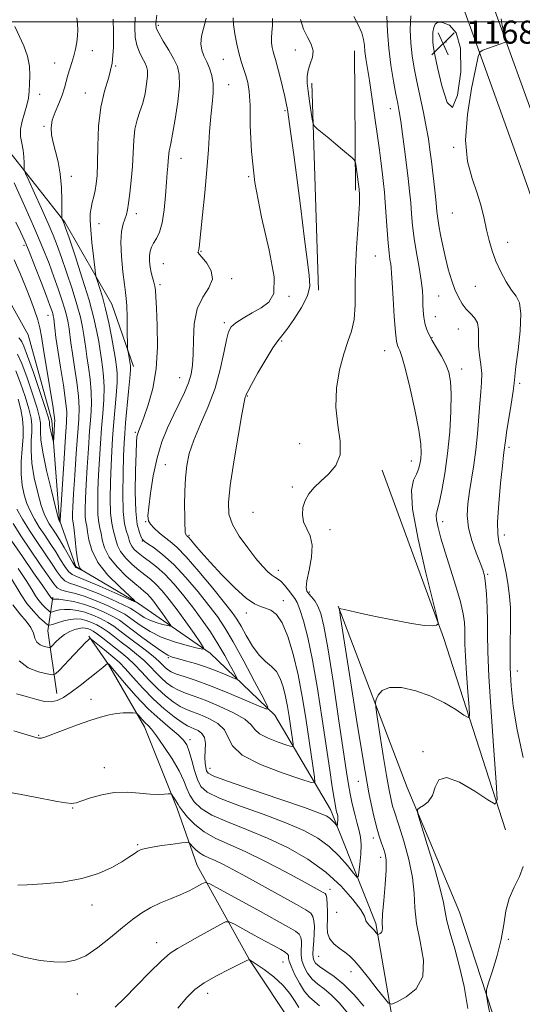
# Model space of a CAD drawing. Extents: x 2112300 to 2115200, y 314800 to 317700.
# Drawn here: x 2113588 to 2113763, y 316659 to 317001 of the extents above; entities that cross this region are included whole.
import ezdxf

# ---------------------------------------------------------------- set-up
doc = ezdxf.new("R2010")
doc.units = 0
doc.header["$MEASUREMENT"] = 0
for name, color, linetype, lineweight in [('DTM HARD BREAKLINE', 7, 'Continuous', 0), ('DTM SPOT ELEVATION', 2, 'Continuous', 13), ('GRID LINE', 7, 'Continuous', 0), ('INDEX CONTOUR', 41, 'Continuous', 13), ('INTERMEDIATE CONTOUR', 44, 'Continuous', 0), ('SPOT ELEVATION', 7, 'Continuous', 0)]:
    doc.layers.add(name, color=color, linetype=linetype, lineweight=lineweight)
doc.styles.add('Style-ITALICS', font='ITALICS.shx')

# ---------------------------------------------------------------- blocks, each defined once
blk = doc.blocks.new('SPOT')
at = {"layer": 'SPOT ELEVATION'}
for p, q in [((-3.910000000149012, -3.909999999974389), (3.819999999832362, 3.809999999997672)), ((-1.649999999906868, 3.770000000018626), (1.71999999973923, -3.929999999993015))]:
    blk.add_line(p, q, dxfattribs=at)

msp = doc.modelspace()

# ---------------------------------------------------------------- linework, layer by layer
at = {"layer": 'DTM HARD BREAKLINE', "extrusion": (0.0001811022917720724, -0.03018787856642062, 0.9995442257297168), "elevation": -8025.834848215644, "flags": 128}
msp.add_lwpolyline([(2115567.837663883, 304151.9342086784), (2115567.837663883, 304200.2971211218)], dxfattribs=at)
at = {"layer": 'DTM HARD BREAKLINE', "extrusion": (0.0009157067108732185, -0.02861782538155085, 0.9995900067285841), "elevation": -5975.775833176019, "flags": 128}
msp.add_lwpolyline([(2122745.614682673, 249148.7924895592), (2122745.614682673, 249076.84620404)], dxfattribs=at)
at = {"layer": 'DTM HARD BREAKLINE', "extrusion": (0.6018933026022264, 0.2433772990775396, 0.7605865779622374), "elevation": 1350225.536898942, "flags": 128}
msp.add_lwpolyline([(-498753.725527539, -1580004.930076435), (-498683.7352626496, -1580011.676462186), (-498621.8145322861, -1580014.217908873)], dxfattribs=at)
at = {"layer": 'DTM HARD BREAKLINE', "extrusion": (0.5806677952163547, 0.2479425095618304, 0.7754672291920267), "elevation": 1306738.873227282, "flags": 128}
msp.add_lwpolyline([(-538678.8000769627, -1603093.779742958), (-538657.6024468355, -1603100.922737917), (-538647.4624725864, -1603109.016020455)], dxfattribs=at)
at = {"layer": 'DTM HARD BREAKLINE'}
for points in [[(2113704.92, 317261.49, 1164.86), (2113709.75, 317192.13, 1165.13), (2113712, 317130.88, 1165.13), (2113726.39, 317048.25, 1166.39), (2113744.97, 316996.71, 1167.78), (2113761.97, 316949.76, 1169.24), (2113777.38, 316905.63, 1169.51), (2113785.01, 316848, 1170.3), (2113790.33, 316792.57, 1172.16), (2113802.58, 316728.96, 1174.15), (2113813.55, 316672.73, 1176.8), (2113832.08, 316611.48, 1178.26), (2113849.92, 316557.79, 1179.85), (2113867.36, 316516.52, 1182.77), (2113887.64, 316484, 1188.08), (2113913.15, 316436.79, 1193.91), (2113929.41, 316405.36, 1197.1)], [(2113714.99, 317260.8, 1164.86), (2113719.74, 317192.66, 1165.13), (2113721.97, 317131.93, 1165.13), (2113736.09, 317050.82, 1166.39), (2113754.37, 317000.11, 1167.78), (2113771.39, 316953.11, 1169.24), (2113787.16, 316907.96, 1169.51), (2113794.95, 316849.13, 1170.3), (2113800.24, 316794, 1172.16), (2113812.4, 316730.86, 1174.15), (2113823.27, 316675.14, 1176.8), (2113841.61, 316614.51, 1178.26), (2113859.29, 316561.32, 1179.85), (2113876.26, 316521.14, 1182.77), (2113896.29, 316489.03, 1188.08), (2113921.99, 316441.46, 1193.91), (2113938.29, 316409.95, 1197.1)], [(2113627.42, 316880.35, 1150.4), (2113619.85, 316901.99, 1148.94), (2113603.57, 316930.41, 1146.16), (2113579.21, 316961.25, 1142.44), (2113549.28, 316990.2, 1139.92), (2113528.04, 317017.96, 1137.47), (2113509.86, 317052.56, 1134.29)], [(2113751.23, 316595.99, 1167.52), (2113733.16, 316612, 1166.12), (2113717.42, 316653.43, 1164.4), (2113711.64, 316686.86, 1161.68), (2113695.9, 316726.43, 1157.37), (2113676.49, 316759.17, 1152.26), (2113654.05, 316780.72, 1148.28), (2113629.16, 316797.93, 1144.04), (2113607.39, 316810.81, 1141.78), (2113601.71, 316826.89, 1139.92), (2113599.02, 316861.58, 1137.47), (2113590.79, 316891.28, 1136.21), (2113573.87, 316921.55, 1134.88)], [(2113759.69, 316632.61, 1169.11), (2113740.74, 316690.76, 1166.99), (2113722.51, 316734.03, 1165.79), (2113698.58, 316797.11, 1161.94)], [(2113710.92, 316600.09, 1173.35), (2113703.38, 316618.02, 1174.55), (2113683.35, 316650.75, 1174.08), (2113667.71, 316674.2, 1172.03), (2113649.54, 316706.94, 1167.18), (2113642.6, 316726.73, 1164.33), (2113631.27, 316755.17, 1162.54), (2113618.75, 316776.79, 1160.09), (2113611.87, 316786.67, 1157.83)]]:
    msp.add_polyline3d(points, dxfattribs=at)
at = {"layer": 'DTM SPOT ELEVATION'}
for p in [(2113636.02, 316998.76, 1152.3), (2113613.12, 316989.94, 1146.8), (2113683.67, 316990.22, 1159.3), (2113736.08, 316993.03, 1169.2), (2113658.7, 316986.93, 1155.1), (2113600.01, 316985.73, 1145.1), (2113621.23, 316984.64, 1148), (2113660.5, 316978.21, 1154.8), (2113594.8, 316974.78, 1144.5), (2113610.68, 316975.34, 1147.3), (2113716.71, 316969.89, 1163.3), (2113680.12, 316969.13, 1157.8), (2113596.32, 316963.69, 1145.8), (2113738.74, 316956.41, 1167.9), (2113643.94, 316952.58, 1152.7), (2113605.82, 316946.36, 1146.5), (2113667.46, 316946.25, 1156), (2113628.4, 316933.34, 1150.5), (2113738.28, 316933.6, 1167.2), (2113615.44, 316929.88, 1148.7), (2113589.35, 316922.41, 1139.6), (2113757.51, 316923.46, 1168.5), (2113650.84, 316920.35, 1154.1), (2113711.51, 316918.66, 1161), (2113637.82, 316915.97, 1153), (2113636.61, 316908.75, 1152.3), (2113661.53, 316910.76, 1154.3), (2113746.19, 316908.15, 1167.3), (2113681.51, 316904.68, 1156.2), (2113733.5, 316904.77, 1165), (2113597.67, 316898.06, 1139.2), (2113732.3, 316897.56, 1164.8), (2113659, 316895.57, 1155.7), (2113740.29, 316893.27, 1165), (2113678.92, 316889.14, 1158.2), (2113731.1, 316890.31, 1164.1), (2113714.76, 316885.74, 1161.2), (2113741.44, 316879.47, 1164.6), (2113643.51, 316876.44, 1153.2), (2113761.59, 316874.47, 1168.3), (2113666.97, 316870.03, 1158.1), (2113628.04, 316857.49, 1151.8), (2113685.13, 316853.55, 1159.3), (2113757.88, 316852.18, 1168.3), (2113723.99, 316847.52, 1161.3), (2113638.47, 316846.15, 1155.1), (2113682.6, 316838.43, 1159.8), (2113668.94, 316829.67, 1159.2), (2113631.65, 316826.4, 1153.9), (2113734.85, 316826.36, 1164.52), (2113695.74, 316823.62, 1160.5), (2113630.5, 316819.69, 1151.9), (2113646.68, 316821.63, 1156.2), (2113756.35, 316821.74, 1168.6), (2113677.73, 316809.48, 1158.5), (2113750.54, 316808.11, 1166.2), (2113688.57, 316802.01, 1160.3), (2113679.46, 316798.91, 1156.5), (2113666.61, 316794.66, 1155.5), (2113639.56, 316779.14, 1150.2), (2113760.76, 316774.53, 1168.7), (2113612.61, 316764.72, 1161.5), (2113594.47, 316752.21, 1161.9), (2113647.11, 316750.7, 1159.5), (2113728, 316746.48, 1165.9), (2113617.32, 316740.95, 1163.3), (2113653.99, 316740.68, 1157.3), (2113705.56, 316736.19, 1161.3), (2113606.31, 316727, 1164.1), (2113710.76, 316716.48, 1161.5), (2113628.83, 316714.26, 1165.8), (2113713.37, 316709.83, 1161.5), (2113695.67, 316698.69, 1163.5), (2113613.02, 316693.27, 1166.6), (2113698.04, 316690.76, 1162.7), (2113635.43, 316680.22, 1169.3), (2113757.65, 316681.39, 1168.1), (2113691.8, 316675.44, 1164.8), (2113679.32, 316673.45, 1170.9), (2113703.05, 316670.1, 1164.6), (2113607.88, 316662.34, 1168.8), (2113653.19, 316662.53, 1172.6)]:
    msp.add_point(p, dxfattribs=at)
at = {"layer": 'GRID LINE', "flags": 128}
msp.add_lwpolyline([(2115000, 317000), (2112500, 317000)], dxfattribs=at)
at = {"layer": 'INDEX CONTOUR', "flags": 128}
for points, elevation in [([(2113627.964, 317001.608), (2113627.843, 316997.984), (2113628.059, 316994.726), (2113628.613, 316991.872), (2113629.467, 316989.451), (2113630.446, 316987.451), (2113631.338, 316985.849), (2113631.966, 316984.55), (2113632.289, 316983.16), (2113632.3, 316981.213), (2113631.998, 316978.406), (2113631.421, 316975.09), (2113630.611, 316971.783), (2113629.638, 316968.842), (2113628.673, 316965.988), (2113627.912, 316962.785), (2113627.487, 316958.91), (2113627.263, 316954.485), (2113627.041, 316949.735), (2113626.669, 316944.939), (2113626.202, 316940.539), (2113625.742, 316937.02), (2113625.356, 316934.687), (2113624.976, 316933.115), (2113623.876, 316929.859), (2113623.303, 316927.227), (2113623.028, 316923.453), (2113623.217, 316918.452), (2113623.708, 316913.15), (2113624.252, 316908.726), (2113624.652, 316905.948), (2113624.909, 316903.936), (2113625.073, 316901.402), (2113625.187, 316897.479), (2113625.264, 316893.007), (2113625.342, 316887.127), (2113625.395, 316886.127), (2113625.515, 316885.396), (2113626.407, 316880.564), (2113626.431, 316880.205), (2113626.377, 316879.031), (2113626.158, 316876.29), (2113625.724, 316871.586), (2113624.695, 316860.773), (2113624.367, 316856.977), (2113624.156, 316853.628), (2113623.982, 316849.325), (2113623.8, 316843.163), (2113623.713, 316836.196), (2113623.863, 316829.972), (2113624.329, 316825.671), (2113624.957, 316823.004), (2113625.532, 316821.315), (2113625.914, 316820.034), (2113626.258, 316818.938), (2113626.792, 316817.892), (2113627.708, 316816.779), (2113629.037, 316815.56), (2113630.769, 316814.215), (2113632.896, 316812.686), (2113635.409, 316810.75), (2113638.3, 316808.141), (2113641.525, 316804.698), (2113644.905, 316800.672), (2113648.223, 316796.417), (2113651.305, 316792.22), (2113654.141, 316788.089), (2113656.759, 316783.967), (2113659.152, 316779.886), (2113661.171, 316776.239), (2113662.63, 316773.513), (2113663.35, 316772.06), (2113663.175, 316771.718), (2113661.954, 316772.192), (2113659.622, 316773.201), (2113656.45, 316774.501), (2113652.794, 316775.864), (2113649.019, 316777.088), (2113645.532, 316778.098), (2113642.748, 316778.848), (2113640.876, 316779.379), (2113639.304, 316780.073), (2113637.209, 316781.397), (2113634.047, 316783.636), (2113630.372, 316786.335), (2113627.015, 316788.856), (2113624.55, 316790.726), (2113622.539, 316792.142), (2113620.288, 316793.463), (2113617.285, 316794.951), (2113613.743, 316796.462), (2113610.053, 316797.755), (2113606.587, 316798.645), (2113603.624, 316799.173), (2113601.423, 316799.441), (2113600.145, 316799.54), (2113599.568, 316799.541), (2113599.301, 316799.483), (2113599.248, 316799.497), (2113599.041, 316799.683), (2113598.874, 316799.852), (2113598.702, 316800.056), (2113597.703, 316801.522), (2113595.884, 316804.142), (2113592.702, 316808.683), (2113588.822, 316814.259), (2113585.151, 316819.657)], 1150), ([(2113685.505, 317000.827), (2113686.551, 316997.446), (2113687.897, 316994.625), (2113689.157, 316992.216), (2113689.834, 316989.971), (2113689.605, 316987.698), (2113688.839, 316985.414), (2113688.072, 316983.196), (2113687.733, 316981.05), (2113687.801, 316978.727), (2113688.146, 316975.913), (2113688.634, 316972.47), (2113689.562, 316966.183), (2113689.843, 316964.602), (2113690.283, 316963.746), (2113691.259, 316962.88), (2113695.327, 316959.553), (2113697.796, 316957.505), (2113700.093, 316955.568), (2113703.4, 316952.729), (2113704.152, 316952.037), (2113704.474, 316951.461), (2113704.642, 316950.51), (2113705.84, 316941.837), (2113705.887, 316941.317), (2113705.94, 316940.522), (2113705.993, 316939.214), (2113705.969, 316936.97), (2113705.771, 316933.319), (2113705.354, 316927.989), (2113704.875, 316921.498), (2113704.542, 316914.564), (2113704.473, 316907.841), (2113704.43, 316901.744), (2113704.089, 316896.627), (2113703.215, 316892.623), (2113701.934, 316888.983), (2113700.461, 316884.739), (2113699.039, 316879.197), (2113698.017, 316872.768), (2113697.766, 316866.141), (2113698.436, 316859.917), (2113699.267, 316854.363), (2113699.274, 316849.663), (2113697.766, 316845.923), (2113695.239, 316842.949), (2113692.484, 316840.472), (2113690.154, 316838.24), (2113688.363, 316836.074), (2113687.082, 316833.812), (2113686.304, 316831.348), (2113686.099, 316828.801), (2113686.554, 316826.345), (2113688.836, 316821.512), (2113689.524, 316818.257), (2113689.273, 316814.028), (2113688.465, 316809.555), (2113687.69, 316805.812), (2113687.418, 316803.5), (2113687.662, 316802.232), (2113688.321, 316801.345), (2113689.284, 316800.277), (2113690.4, 316798.865), (2113691.508, 316797.047), (2113692.513, 316794.537), (2113693.585, 316790.166), (2113694.959, 316782.545), (2113696.762, 316771.042), (2113698.692, 316758.054), (2113701.412, 316739.425), (2113702.097, 316735.095), (2113702.7, 316731.906), (2113703.455, 316728.412), (2113704.31, 316724.77), (2113705.14, 316721.533), (2113705.831, 316719.051), (2113706.306, 316716.863), (2113706.495, 316714.302), (2113706.37, 316710.957), (2113706.067, 316707.422), (2113705.758, 316704.547), (2113705.52, 316703.03), (2113705.035, 316702.972), (2113703.887, 316704.325), (2113701.775, 316706.935), (2113698.846, 316710.248), (2113695.364, 316713.6), (2113691.448, 316716.501), (2113686.658, 316719.122), (2113680.41, 316721.801), (2113672.502, 316724.76), (2113664.253, 316727.748), (2113657.363, 316730.394), (2113653.082, 316732.487), (2113650.847, 316734.44), (2113649.646, 316736.828), (2113648.639, 316740.007), (2113647.676, 316743.497), (2113646.782, 316746.605), (2113645.914, 316748.846), (2113644.759, 316750.572), (2113642.94, 316752.344), (2113640.183, 316754.644), (2113636.637, 316757.645), (2113632.558, 316761.444), (2113628.259, 316765.967), (2113624.29, 316770.472), (2113618.928, 316776.782), (2113618.531, 316777.138), (2113618.482, 316777.16), (2113618.392, 316777.107), (2113617.745, 316776.552), (2113616.791, 316775.764), (2113615.004, 316774.324), (2113612.222, 316772.121), (2113608.916, 316769.554), (2113605.715, 316767.153), (2113603.091, 316765.356), (2113600.89, 316764.241), (2113598.801, 316763.798), (2113596.53, 316763.982), (2113593.87, 316764.622), (2113590.631, 316765.518), (2113586.787, 316766.625)], 1160), ([(2113586.565, 316930.476), (2113588.321, 316926.889), (2113589.69, 316923.858), (2113591.19, 316920.207), (2113593.172, 316915.171), (2113595.329, 316909.594), (2113597.185, 316904.732), (2113598.379, 316901.533), (2113599.026, 316899.713), (2113599.352, 316898.684), (2113599.554, 316897.9), (2113599.712, 316896.997), (2113599.874, 316895.654), (2113600.098, 316893.555), (2113600.476, 316890.405), (2113601.111, 316885.915), (2113602.04, 316880.05), (2113603.043, 316873.789), (2113603.839, 316868.372), (2113604.203, 316864.531), (2113604.171, 316860.988), (2113603.84, 316855.963), (2113603.315, 316848.361), (2113601.886, 316826.914), (2113601.95, 316826.233), (2113601.91, 316826.277), (2113601.573, 316826.843), (2113601.498, 316827.063), (2113601.175, 316828.275), (2113600.35, 316831.48), (2113598.9, 316837.21), (2113597.227, 316844.143), (2113595.864, 316850.493), (2113595.202, 316854.885), (2113595.067, 316857.593), (2113595.149, 316859.303), (2113595.145, 316860.721), (2113594.814, 316862.628), (2113593.921, 316865.826), (2113592.347, 316870.753), (2113590.418, 316876.384), (2113588.571, 316881.33), (2113587.142, 316884.556)], 1140), ([(2113692.015, 316658.299), (2113690.289, 316659.749), (2113688.603, 316661.208), (2113686.875, 316663.207), (2113685.079, 316666.061), (2113683.424, 316669.237), (2113682.181, 316671.988), (2113681.533, 316673.756), (2113681.327, 316674.728), (2113681.328, 316675.277), (2113681.296, 316675.733), (2113680.989, 316676.243), (2113680.162, 316676.91), (2113678.609, 316677.832), (2113676.275, 316679.089), (2113673.145, 316680.756), (2113669.338, 316682.82), (2113662.481, 316686.591), (2113660.708, 316687.458), (2113659.383, 316687.399), (2113657.372, 316686.366), (2113649.659, 316682.042), (2113642.714, 316678.191), (2113640.163, 316676.48), (2113637.137, 316673.879), (2113633.034, 316669.868), (2113628.445, 316665.188), (2113624.258, 316660.895), (2113621.092, 316657.803)], 1170)]:
    msp.add_lwpolyline(points, dxfattribs=dict(at, elevation=elevation))
at = {"layer": 'INTERMEDIATE CONTOUR', "flags": 128}
for points, elevation in [([(2113715.519, 317001.98), (2113715.739, 316996.676), (2113716.123, 316990.84), (2113716.841, 316984.917), (2113717.743, 316979.422), (2113718.6, 316974.897), (2113719.248, 316971.623), (2113719.763, 316968.845), (2113720.29, 316965.557), (2113720.931, 316961.038), (2113721.636, 316955.732), (2113722.316, 316950.372), (2113722.899, 316945.54), (2113723.377, 316941.209), (2113723.755, 316937.198), (2113724.061, 316933.31), (2113724.415, 316929.273), (2113724.958, 316924.798), (2113725.767, 316919.754), (2113726.662, 316914.648), (2113727.399, 316910.144), (2113727.801, 316906.721), (2113727.954, 316904.112), (2113728.016, 316901.864), (2113728.121, 316899.618), (2113728.328, 316897.397), (2113728.678, 316895.315), (2113729.22, 316893.423), (2113730.036, 316891.524), (2113731.213, 316889.353), (2113732.773, 316886.74), (2113734.462, 316883.87), (2113735.955, 316881.02), (2113736.998, 316878.295), (2113737.591, 316875.122), (2113737.81, 316870.756), (2113737.713, 316864.715), (2113737.31, 316857.562), (2113736.602, 316850.118), (2113735.622, 316843.155), (2113734.549, 316837.231), (2113733.597, 316832.85), (2113732.946, 316830.259), (2113732.657, 316828.663), (2113732.759, 316827.009), (2113733.278, 316824.419), (2113734.242, 316820.709), (2113735.68, 316815.869), (2113739.486, 316803.957), (2113741.084, 316798.515), (2113742.025, 316794.381), (2113742.433, 316791.334), (2113742.542, 316788.933), (2113742.562, 316786.68), (2113742.615, 316783.845), (2113742.798, 316779.651), (2113743.17, 316773.714), (2113743.626, 316767.274), (2113744.019, 316761.977), (2113744.16, 316759.091), (2113743.693, 316758.385), (2113742.217, 316759.255), (2113739.444, 316761.115), (2113735.544, 316763.455), (2113730.798, 316765.786), (2113725.566, 316767.655), (2113720.526, 316768.757), (2113716.427, 316768.83), (2113713.82, 316767.77), (2113712.435, 316766.124), (2113711.801, 316764.594), (2113711.535, 316763.549), (2113711.615, 316761.998), (2113712.112, 316758.614), (2113713.04, 316752.589), (2113714.199, 316745.206), (2113715.334, 316738.272), (2113716.242, 316733.198), (2113716.936, 316729.828), (2113717.48, 316727.609), (2113717.97, 316725.926), (2113719.704, 316720.597), (2113721.321, 316715.412), (2113723.066, 316709.122), (2113724.397, 316702.847), (2113724.969, 316697.394), (2113725.23, 316692.322), (2113725.825, 316686.88), (2113727.1, 316680.597), (2113728.195, 316674.126), (2113727.953, 316668.404), (2113725.639, 316664.162), (2113722.221, 316661.322), (2113719.092, 316659.602), (2113717.245, 316658.811), (2113716.083, 316659.143), (2113714.611, 316660.879), (2113712.123, 316664.088), (2113709.076, 316667.973), (2113706.216, 316671.523), (2113704.089, 316673.982), (2113702.441, 316675.6), (2113700.811, 316676.886), (2113698.893, 316678.266), (2113696.987, 316679.837), (2113695.541, 316681.624), (2113694.871, 316683.64), (2113694.755, 316685.892), (2113694.839, 316688.387), (2113694.834, 316691.062), (2113694.724, 316693.579), (2113694.561, 316695.535), (2113694.361, 316696.659), (2113694.007, 316697.224), (2113693.349, 316697.636), (2113686.035, 316701.626), (2113680.196, 316704.776), (2113673.276, 316708.403), (2113666.441, 316711.774), (2113655.858, 316716.48), (2113651.932, 316718.64), (2113648.691, 316721.19), (2113646.159, 316723.796), (2113644.403, 316725.951), (2113643.422, 316727.304), (2113642.923, 316728.116), (2113642.546, 316728.805), (2113642.016, 316729.677), (2113640.911, 316731.372), (2113640.592, 316731.79), (2113640.229, 316731.917), (2113639.509, 316731.859), (2113638.162, 316731.728), (2113636.075, 316731.653), (2113633.176, 316731.766), (2113629.462, 316732.116), (2113625.201, 316732.422), (2113620.726, 316732.323), (2113616.379, 316731.583), (2113612.519, 316730.483), (2113609.51, 316729.433), (2113607.52, 316728.77), (2113605.928, 316728.539), (2113603.917, 316728.714), (2113600.873, 316729.247), (2113592.688, 316730.871), (2113588.361, 316731.686), (2113581.42, 316732.936)], 1164), ([(2113652.653, 317001.272), (2113652.318, 316999.871), (2113651.708, 316997.659), (2113651.092, 316994.993), (2113650.816, 316992.362), (2113651.128, 316990.126), (2113651.892, 316988.143), (2113652.875, 316986.141), (2113653.854, 316983.892), (2113654.653, 316981.343), (2113655.101, 316978.481), (2113655.091, 316975.268), (2113654.76, 316971.548), (2113654.309, 316967.14), (2113653.886, 316961.883), (2113653.446, 316955.71), (2113652.893, 316948.574), (2113652.177, 316940.652), (2113651.424, 316933), (2113650.256, 316921.574), (2113650.145, 316920.908), (2113650.015, 316920.519), (2113649.888, 316920.238), (2113649.815, 316920.037), (2113649.879, 316919.839), (2113650.288, 316919.346), (2113651.274, 316918.205), (2113652.884, 316916.185), (2113654.381, 316913.532), (2113654.837, 316910.617), (2113653.653, 316907.669), (2113651.55, 316904.374), (2113649.58, 316900.277), (2113648.541, 316895.146), (2113648.224, 316889.638), (2113648.169, 316884.633), (2113647.973, 316880.758), (2113647.466, 316877.635), (2113646.536, 316874.637), (2113645.115, 316871.255), (2113643.32, 316867.459), (2113641.314, 316863.345), (2113639.257, 316858.95), (2113637.301, 316854.101), (2113635.597, 316848.575), (2113634.265, 316842.358), (2113633.307, 316836.28), (2113632.695, 316831.384), (2113632.425, 316828.394), (2113632.59, 316826.751), (2113633.306, 316825.576), (2113634.627, 316824.172), (2113636.357, 316822.577), (2113638.237, 316821.014), (2113640.137, 316819.535), (2113642.448, 316817.518), (2113645.692, 316814.182), (2113650.124, 316809.105), (2113654.938, 316803.324), (2113659.057, 316798.243), (2113661.717, 316794.852), (2113663.38, 316792.485), (2113664.816, 316790.062), (2113666.633, 316786.815), (2113668.787, 316783.21), (2113671.074, 316780.027), (2113673.303, 316777.804), (2113675.344, 316776.128), (2113677.08, 316774.355), (2113678.434, 316771.972), (2113679.464, 316769.024), (2113680.273, 316765.697), (2113680.943, 316762.183), (2113681.507, 316758.707), (2113682.93, 316749.143), (2113682.96, 316748.383), (2113682.383, 316748.299), (2113680.703, 316748.816), (2113677.69, 316749.843), (2113674.171, 316751.207), (2113671.236, 316752.717), (2113669.582, 316754.24), (2113668.317, 316755.877), (2113666.158, 316757.79), (2113662.222, 316760.051), (2113657.242, 316762.374), (2113652.354, 316764.386), (2113648.449, 316765.825), (2113645.446, 316766.885), (2113643.016, 316767.875), (2113640.877, 316769.053), (2113638.91, 316770.469), (2113637.04, 316772.132), (2113635.181, 316774.029), (2113633.211, 316776.096), (2113630.995, 316778.253), (2113628.458, 316780.423), (2113625.774, 316782.542), (2113623.173, 316784.547), (2113620.832, 316786.38), (2113618.707, 316788.009), (2113616.698, 316789.405), (2113614.729, 316790.546), (2113612.812, 316791.438), (2113610.981, 316792.092), (2113609.238, 316792.511), (2113607.45, 316792.653), (2113605.454, 316792.468), (2113603.184, 316791.952), (2113600.968, 316791.288), (2113599.23, 316790.705), (2113598.226, 316790.423), (2113597.526, 316790.616), (2113596.533, 316791.456), (2113594.815, 316793.049), (2113592.619, 316795.273), (2113590.363, 316797.952), (2113588.348, 316800.939), (2113584.334, 316807.756)], 1154), ([(2113662.104, 317001.362), (2113662.233, 316999.044), (2113662.656, 316995.868), (2113663.313, 316992.241), (2113664.103, 316988.763), (2113664.935, 316985.891), (2113665.757, 316983.498), (2113666.519, 316981.311), (2113667.172, 316978.972), (2113667.659, 316975.791), (2113667.922, 316970.997), (2113668.005, 316963.996), (2113668.374, 316954.938), (2113669.599, 316944.15), (2113671.96, 316932.211), (2113674.573, 316920.695), (2113676.266, 316911.427), (2113676.15, 316905.69), (2113674.482, 316902.594), (2113671.804, 316900.71), (2113668.653, 316898.884), (2113665.55, 316897.054), (2113663.011, 316895.435), (2113661.395, 316894.074), (2113660.438, 316892.36), (2113659.715, 316889.513), (2113658.844, 316884.997), (2113657.596, 316879.211), (2113655.78, 316872.8), (2113653.33, 316866.35), (2113650.673, 316860.231), (2113648.359, 316854.761), (2113646.808, 316850.114), (2113645.922, 316845.9), (2113645.474, 316841.589), (2113645.262, 316836.848), (2113645.197, 316832.147), (2113645.213, 316828.155), (2113645.259, 316825.375), (2113645.33, 316823.644), (2113645.434, 316822.635), (2113645.575, 316822.052), (2113645.74, 316821.74), (2113645.912, 316821.574), (2113646.112, 316821.407), (2113646.509, 316820.995), (2113647.312, 316820.071), (2113648.721, 316818.397), (2113650.914, 316815.852), (2113654.058, 316812.345), (2113658.164, 316807.96), (2113662.594, 316803.482), (2113666.544, 316799.872), (2113669.428, 316797.814), (2113671.514, 316796.893), (2113673.286, 316796.416), (2113675.133, 316795.712), (2113677.086, 316794.183), (2113679.083, 316791.251), (2113681.059, 316786.521), (2113682.932, 316780.331), (2113684.621, 316773.2), (2113686.061, 316765.647), (2113687.273, 316758.174), (2113690.333, 316737.617), (2113690.398, 316735.985), (2113689.157, 316735.803), (2113685.546, 316736.915), (2113679.069, 316739.122), (2113671.505, 316742.054), (2113665.197, 316745.3), (2113661.817, 316748.495), (2113660.337, 316751.473), (2113659.052, 316754.115), (2113656.674, 316756.325), (2113653.551, 316758.089), (2113650.447, 316759.409), (2113647.931, 316760.348), (2113645.802, 316761.186), (2113643.669, 316762.259), (2113641.224, 316763.835), (2113638.524, 316765.917), (2113635.713, 316768.443), (2113632.924, 316771.305), (2113630.243, 316774.217), (2113627.748, 316776.85), (2113625.48, 316778.973), (2113623.338, 316780.749), (2113621.189, 316782.439), (2113616.788, 316785.945), (2113614.903, 316787.376), (2113613.451, 316788.344), (2113612.347, 316788.926), (2113611.445, 316789.261), (2113610.601, 316789.457), (2113609.665, 316789.497), (2113608.492, 316789.333), (2113606.984, 316788.92), (2113605.253, 316788.221), (2113603.463, 316787.203), (2113601.772, 316785.889), (2113600.33, 316784.531), (2113599.279, 316783.437), (2113598.678, 316782.84), (2113598.229, 316782.67), (2113597.547, 316782.78), (2113596.381, 316783.069), (2113595.012, 316783.61), (2113593.856, 316784.523), (2113593.177, 316785.886), (2113592.632, 316787.622), (2113591.727, 316789.617), (2113590.1, 316791.809), (2113587.924, 316794.372), (2113585.499, 316797.53)], 1156), ([(2113620.362, 317000.884), (2113620.474, 316996.355), (2113620.466, 316991.042), (2113619.987, 316985.687), (2113618.822, 316980.791), (2113617.337, 316975.906), (2113616.041, 316970.344), (2113615.314, 316963.721), (2113615.025, 316956.86), (2113614.908, 316950.887), (2113614.745, 316946.632), (2113614.477, 316943.72), (2113614.095, 316941.483), (2113613.605, 316939.369), (2113613.092, 316937.304), (2113612.663, 316935.333), (2113612.408, 316933.404), (2113612.367, 316931.075), (2113612.567, 316927.805), (2113612.999, 316923.338), (2113613.527, 316918.569), (2113613.982, 316914.671), (2113614.259, 316912.448), (2113614.498, 316911.22), (2113614.906, 316909.935), (2113615.632, 316907.731), (2113616.607, 316904.509), (2113617.705, 316900.365), (2113618.8, 316895.515), (2113619.777, 316890.687), (2113620.519, 316886.732), (2113620.954, 316884.242), (2113621.182, 316882.776), (2113621.553, 316880.174), (2113621.71, 316877.983), (2113621.694, 316874.706), (2113621.419, 316870.175), (2113620.982, 316864.958), (2113620.524, 316859.811), (2113620.156, 316855.254), (2113619.873, 316850.867), (2113619.638, 316845.998), (2113619.44, 316840.268), (2113619.35, 316834.391), (2113619.467, 316829.361), (2113619.843, 316825.891), (2113620.359, 316823.601), (2113620.853, 316821.834), (2113621.25, 316820.043), (2113621.812, 316818.103), (2113622.89, 316816), (2113624.705, 316813.756), (2113626.978, 316811.545), (2113629.3, 316809.581), (2113631.367, 316807.981), (2113633.278, 316806.479), (2113635.233, 316804.714), (2113637.405, 316802.384), (2113639.854, 316799.414), (2113642.613, 316795.784), (2113645.624, 316791.61), (2113648.481, 316787.538), (2113650.689, 316784.347), (2113651.795, 316782.619), (2113651.526, 316782.146), (2113649.646, 316782.522), (2113646.113, 316783.403), (2113641.625, 316784.686), (2113637.063, 316786.329), (2113633.163, 316788.25), (2113630.06, 316790.203), (2113627.734, 316791.901), (2113626.053, 316793.163), (2113624.41, 316794.241), (2113622.084, 316795.493), (2113618.59, 316797.15), (2113614.418, 316798.948), (2113610.297, 316800.498), (2113606.834, 316801.517), (2113604.141, 316802.161), (2113602.207, 316802.687), (2113600.914, 316803.406), (2113599.698, 316804.801), (2113595.036, 316811.51), (2113591.598, 316816.487), (2113588.253, 316821.467), (2113585.552, 316825.736)], 1148), ([(2113703.991, 317001.901), (2113705.551, 316998.965), (2113706.727, 316996.217), (2113707.369, 316993.901), (2113707.659, 316991.83), (2113707.865, 316989.713), (2113708.207, 316987.238), (2113709.428, 316979.64), (2113710.286, 316973.907), (2113711.212, 316967.444), (2113712.099, 316961.075), (2113712.857, 316955.491), (2113713.478, 316950.796), (2113713.97, 316946.952), (2113714.348, 316943.814), (2113714.654, 316940.795), (2113714.932, 316937.203), (2113715.535, 316927.611), (2113715.87, 316923.095), (2113716.226, 316919.733), (2113716.556, 316917.411), (2113716.806, 316915.821), (2113716.95, 316914.542), (2113717.067, 316912.705), (2113717.265, 316909.33), (2113717.616, 316903.886), (2113718.057, 316897.628), (2113718.48, 316892.262), (2113718.816, 316889.057), (2113719.115, 316887.534), (2113719.461, 316886.772), (2113719.945, 316885.853), (2113720.696, 316883.823), (2113721.852, 316879.726), (2113723.454, 316873.077), (2113725.16, 316865.287), (2113726.53, 316858.24), (2113727.239, 316853.369), (2113727.405, 316850.297), (2113727.26, 316848.194), (2113726.978, 316846.357), (2113726.509, 316844.603), (2113725.744, 316842.874), (2113724.716, 316840.872), (2113724.024, 316837.326), (2113724.411, 316830.722), (2113726.321, 316820.342), (2113729.011, 316808.635), (2113732.805, 316793.387), (2113733.244, 316791.303), (2113733.134, 316790.813), (2113732.671, 316790.476), (2113731.325, 316790.241), (2113728.387, 316790.4), (2113723.466, 316791.148), (2113717.444, 316792.283), (2113711.524, 316793.504), (2113706.698, 316794.553), (2113700.771, 316795.887), (2113699.519, 316796.137), (2113699.045, 316796.194), (2113698.965, 316796.163), (2113699.014, 316795.766), (2113699.41, 316793.152), (2113702.46, 316773.324), (2113704.914, 316757.693), (2113707.315, 316743.011), (2113709.239, 316732.269), (2113710.708, 316725.132), (2113711.859, 316720.434), (2113712.813, 316717.141), (2113713.613, 316714.745), (2113714.289, 316712.87), (2113714.844, 316711.095), (2113715.189, 316708.809), (2113715.213, 316705.353), (2113714.869, 316700.392), (2113714.365, 316694.875), (2113713.974, 316690.073), (2113713.884, 316686.947), (2113713.937, 316685.223), (2113713.89, 316684.314), (2113713.571, 316683.729), (2113713.1, 316683.338), (2113712.668, 316683.1), (2113712.413, 316682.991), (2113712.253, 316683.037), (2113712.05, 316683.276), (2113711.689, 316683.735), (2113711.145, 316684.385), (2113710.415, 316685.184), (2113709.536, 316686.077), (2113708.707, 316686.961), (2113708.171, 316687.716), (2113708.007, 316688.357), (2113707.656, 316689.415), (2113706.404, 316691.554), (2113703.691, 316695.198), (2113699.58, 316699.826), (2113694.293, 316704.681), (2113688.063, 316709.133), (2113681.18, 316713.069), (2113673.946, 316716.505), (2113666.718, 316719.478), (2113660.075, 316722.103), (2113654.648, 316724.517), (2113650.887, 316726.839), (2113648.503, 316729.119), (2113647.025, 316731.389), (2113645.978, 316733.734), (2113644.884, 316736.433), (2113643.26, 316739.817), (2113640.814, 316744.018), (2113637.999, 316748.368), (2113635.457, 316752.003), (2113633.67, 316754.299), (2113632.467, 316755.609), (2113631.521, 316756.531), (2113630.578, 316757.527), (2113629.701, 316758.524), (2113629.031, 316759.316), (2113628.622, 316759.753), (2113628.188, 316759.923), (2113627.356, 316759.967), (2113625.855, 316759.996), (2113623.812, 316759.956), (2113621.459, 316759.761), (2113618.928, 316759.32), (2113615.968, 316758.542), (2113612.226, 316757.334), (2113607.581, 316755.687), (2113602.805, 316753.928), (2113596.562, 316751.61), (2113595.465, 316751.248), (2113594.973, 316751.168), (2113594.442, 316751.226), (2113593.167, 316751.553), (2113590.429, 316752.349), (2113585.859, 316753.731)], 1162), ([(2113607.769, 317001.345), (2113607.984, 316999.182), (2113608.057, 316997.208), (2113607.973, 316995.187), (2113607.72, 316992.943), (2113607.303, 316990.553), (2113606.735, 316988.155), (2113606.038, 316985.858), (2113605.3, 316983.651), (2113604.626, 316981.493), (2113603.475, 316977.044), (2113602.64, 316974.507), (2113601.455, 316971.652), (2113600.191, 316968.667), (2113599.213, 316965.799), (2113598.808, 316963.215), (2113598.938, 316960.728), (2113599.486, 316958.065), (2113600.316, 316954.988), (2113601.216, 316951.392), (2113601.955, 316947.208), (2113602.362, 316942.518), (2113602.508, 316937.998), (2113602.527, 316932.54), (2113602.556, 316931.763), (2113602.639, 316931.483), (2113603.142, 316930.377), (2113603.328, 316929.906), (2113603.831, 316928.457), (2113605.019, 316924.947), (2113607.099, 316918.742), (2113609.621, 316911.009), (2113611.964, 316903.365), (2113613.648, 316897.125), (2113614.718, 316892.391), (2113615.358, 316888.962), (2113615.74, 316886.57), (2113616.289, 316882.704), (2113616.674, 316880.143), (2113617.044, 316876.934), (2113617.23, 316873.123), (2113617.115, 316868.764), (2113616.779, 316863.966), (2113616.353, 316858.848), (2113615.946, 316853.53), (2113615.588, 316848.107), (2113615.294, 316842.671), (2113615.08, 316837.372), (2113614.988, 316832.587), (2113615.072, 316828.749), (2113615.357, 316826.111), (2113615.76, 316824.199), (2113616.174, 316822.356), (2113616.585, 316820.052), (2113617.367, 316817.268), (2113618.987, 316814.107), (2113621.702, 316810.733), (2113624.918, 316807.532), (2113627.831, 316804.948), (2113629.838, 316803.275), (2113631.146, 316802.208), (2113632.166, 316801.288), (2113633.241, 316800.135), (2113634.453, 316798.664), (2113635.818, 316796.868), (2113637.309, 316794.802), (2113639.816, 316791.207), (2113640.363, 316790.352), (2113640.229, 316790.118), (2113639.3, 316790.304), (2113637.551, 316790.74), (2113635.329, 316791.375), (2113633.072, 316792.188), (2113631.142, 316793.139), (2113629.605, 316794.106), (2113627.556, 316795.6), (2113626.282, 316796.341), (2113623.878, 316797.522), (2113619.898, 316799.348), (2113615.134, 316801.428), (2113610.681, 316803.222), (2113607.392, 316804.352), (2113605.137, 316805.094), (2113603.546, 316805.889), (2113602.249, 316807.126), (2113600.898, 316809.003), (2113599.146, 316811.666), (2113594.017, 316819.212), (2113591.26, 316823.384), (2113588.824, 316827.309), (2113586.851, 316830.692)], 1146), ([(2113635.567, 317002.33), (2113635.174, 316999.539), (2113635.343, 316997.806), (2113636.199, 316996.016), (2113637.764, 316993.346), (2113639.669, 316990.148), (2113641.446, 316987.059), (2113642.703, 316984.46), (2113643.349, 316981.68), (2113643.37, 316977.786), (2113642.806, 316972.247), (2113641.92, 316966.146), (2113641.032, 316960.968), (2113640.394, 316957.806), (2113640.002, 316956.182), (2113639.785, 316955.226), (2113639.672, 316954.212), (2113639.528, 316951.583), (2113639.387, 316949.903), (2113639.175, 316947.606), (2113638.895, 316944.273), (2113638.535, 316939.717), (2113638.04, 316934.691), (2113637.341, 316930.181), (2113636.41, 316926.933), (2113635.381, 316924.735), (2113634.429, 316923.134), (2113633.698, 316921.726), (2113633.218, 316920.304), (2113632.985, 316918.711), (2113632.99, 316916.847), (2113633.195, 316914.848), (2113633.551, 316912.91), (2113634.003, 316911.183), (2113634.463, 316909.645), (2113634.835, 316908.23), (2113635.055, 316906.74), (2113635.203, 316904.463), (2113635.394, 316900.554), (2113635.665, 316894.5), (2113635.752, 316887.101), (2113635.311, 316879.488), (2113634.136, 316872.639), (2113632.56, 316866.938), (2113631.048, 316862.618), (2113629.968, 316859.79), (2113629.29, 316858.079), (2113628.887, 316856.99), (2113628.637, 316855.941), (2113628.462, 316854.02), (2113628.298, 316850.231), (2113628.114, 316844.035), (2113628.032, 316836.729), (2113628.211, 316830.07), (2113628.743, 316825.425), (2113629.457, 316822.61), (2113630.115, 316821.051), (2113630.591, 316820.195), (2113631.219, 316819.574), (2113632.449, 316818.735), (2113634.623, 316817.271), (2113637.673, 316814.936), (2113641.427, 316811.528), (2113645.656, 316807.01), (2113649.9, 316802.011), (2113653.64, 316797.33), (2113656.558, 316793.448), (2113659.134, 316789.582), (2113662.047, 316784.641), (2113665.718, 316777.997), (2113669.53, 316770.915), (2113672.607, 316765.132), (2113674.164, 316761.991), (2113673.785, 316761.25), (2113671.145, 316762.276), (2113666.194, 316764.432), (2113659.983, 316767.071), (2113653.841, 316769.548), (2113648.842, 316771.356), (2113645.073, 316772.592), (2113642.364, 316773.492), (2113640.53, 316774.269), (2113639.295, 316775.021), (2113638.366, 316775.82), (2113637.439, 316776.754), (2113636.177, 316777.976), (2113634.24, 316779.656), (2113631.436, 316781.874), (2113625.157, 316786.654), (2113622.71, 316788.54), (2113620.625, 316790.074), (2113618.493, 316791.434), (2113616.007, 316792.749), (2113613.278, 316793.95), (2113610.517, 316794.924), (2113607.912, 316795.578), (2113605.537, 316795.913), (2113603.438, 316795.954), (2113601.664, 316795.746), (2113600.268, 316795.415), (2113599.304, 316795.105), (2113598.763, 316794.953), (2113598.387, 316795.057), (2113597.852, 316795.51), (2113596.928, 316796.365), (2113595.747, 316797.563), (2113594.532, 316799.003), (2113593.405, 316800.673), (2113592.065, 316802.864), (2113590.109, 316805.95), (2113587.308, 316810.107)], 1152), ([(2113675.729, 317001.217), (2113675.683, 316998.617), (2113675.504, 316996.42), (2113675.375, 316994.478), (2113675.437, 316992.678), (2113675.656, 316991.045), (2113675.962, 316989.646), (2113676.307, 316988.439), (2113676.76, 316986.974), (2113677.407, 316984.691), (2113678.289, 316981.283), (2113679.237, 316977.43), (2113680.03, 316974.063), (2113680.525, 316971.746), (2113680.888, 316969.599), (2113682.134, 316961.09), (2113683.154, 316953.849), (2113684.317, 316945.014), (2113685.52, 316935.128), (2113686.682, 316925.447), (2113687.726, 316917.408), (2113688.52, 316911.979), (2113688.707, 316908.254), (2113687.879, 316904.862), (2113685.827, 316900.808), (2113683.157, 316896.604), (2113680.677, 316893.142), (2113677.563, 316889.226), (2113675.854, 316886.734), (2113673.392, 316882.711), (2113670.667, 316878.043), (2113668.395, 316874.032), (2113667.108, 316871.654), (2113666.589, 316870.581), (2113666.437, 316870.163), (2113666.284, 316869.643), (2113665.902, 316867.873), (2113665.099, 316863.598), (2113663.786, 316856.149), (2113662.284, 316847.183), (2113661.024, 316838.943), (2113660.391, 316833.093), (2113660.608, 316828.988), (2113661.858, 316825.405), (2113664.186, 316821.423), (2113667.101, 316817.315), (2113669.972, 316813.658), (2113672.297, 316810.903), (2113674.078, 316809.015), (2113675.442, 316807.833), (2113676.525, 316807.156), (2113677.513, 316806.603), (2113678.597, 316805.749), (2113679.903, 316804.311), (2113681.282, 316802.574), (2113683.475, 316799.714), (2113684.311, 316798.275), (2113685.263, 316795.909), (2113686.511, 316791.964), (2113688.015, 316786.152), (2113689.673, 316778.277), (2113691.382, 316768.427), (2113693.024, 316757.829), (2113695.629, 316740.147), (2113696.509, 316734.316), (2113697.152, 316730.245), (2113697.598, 316727.647), (2113697.902, 316726.125), (2113698.113, 316725.257), (2113698.279, 316724.662), (2113698.393, 316724.138), (2113698.438, 316723.525), (2113698.408, 316722.723), (2113698.335, 316721.877), (2113698.261, 316721.188), (2113698.204, 316720.825), (2113698.088, 316720.811), (2113697.813, 316721.135), (2113697.307, 316721.76), (2113696.606, 316722.554), (2113695.771, 316723.357), (2113694.637, 316724.118), (2113692.111, 316725.206), (2113686.874, 316727.097), (2113678.285, 316730.042), (2113668.431, 316733.392), (2113660.08, 316736.271), (2113655.298, 316738.047), (2113653.354, 316739.059), (2113652.817, 316739.886), (2113652.508, 316741.018), (2113652.272, 316742.563), (2113652.21, 316744.536), (2113652.347, 316746.889), (2113652.423, 316749.305), (2113652.104, 316751.4), (2113651.172, 316752.885), (2113649.866, 316753.838), (2113648.541, 316754.432), (2113647.413, 316754.872), (2113646.161, 316755.487), (2113644.321, 316756.642), (2113641.572, 316758.617), (2113638.139, 316761.365), (2113634.386, 316764.755), (2113630.666, 316768.58), (2113627.276, 316772.337), (2113624.503, 316775.446), (2113622.506, 316777.519), (2113620.939, 316778.926), (2113617.35, 316781.835), (2113612.758, 316785.602), (2113612.346, 316785.81), (2113612.087, 316785.664), (2113611.642, 316785.264), (2113610.736, 316784.383), (2113609.105, 316782.718), (2113606.653, 316780.144), (2113601.686, 316774.866), (2113600.343, 316773.55), (2113599.247, 316773.196), (2113597.46, 316773.501), (2113594.381, 316774.263), (2113590.768, 316775.693), (2113587.718, 316778.102)], 1158), ([(2113723.786, 317002.128), (2113723.626, 316997.389), (2113723.81, 316992.612), (2113724.265, 316988.216), (2113724.965, 316983.922), (2113725.893, 316979.28), (2113728.154, 316968.569), (2113729.16, 316963.56), (2113729.897, 316959.388), (2113730.453, 316955.583), (2113730.968, 316951.456), (2113731.541, 316946.574), (2113732.111, 316941.536), (2113732.577, 316937.193), (2113732.88, 316934.118), (2113733.133, 316931.753), (2113733.492, 316929.263), (2113734.078, 316926.01), (2113734.867, 316922.158), (2113735.801, 316918.074), (2113736.829, 316914.087), (2113737.932, 316910.38), (2113739.1, 316907.095), (2113740.329, 316904.346), (2113741.643, 316902.092), (2113743.071, 316900.259), (2113744.59, 316898.732), (2113745.97, 316897.236), (2113746.925, 316895.456), (2113747.28, 316893.153), (2113747.295, 316890.407), (2113747.338, 316887.371), (2113747.671, 316884.191), (2113748.129, 316880.979), (2113748.444, 316877.838), (2113748.416, 316874.782), (2113748.13, 316871.468), (2113747.742, 316867.467), (2113746.956, 316856.965), (2113746.417, 316851.368), (2113745.699, 316846.15), (2113744.144, 316836.868), (2113743.588, 316832.643), (2113743.423, 316828.498), (2113743.856, 316824.248), (2113744.984, 316819.823), (2113746.467, 316815.617), (2113747.854, 316812.141), (2113748.799, 316809.671), (2113749.37, 316807.566), (2113749.74, 316804.945), (2113750.046, 316801.182), (2113750.286, 316796.634), (2113750.426, 316791.905), (2113750.468, 316787.227), (2113750.577, 316781.348), (2113750.958, 316772.641), (2113751.73, 316760.32), (2113752.675, 316746.957), (2113753.491, 316735.963), (2113753.814, 316729.953), (2113753.053, 316728.345), (2113750.554, 316729.761), (2113746.038, 316732.794), (2113740.714, 316735.92), (2113736.165, 316737.587), (2113733.542, 316736.724), (2113732.255, 316734.183), (2113731.283, 316731.301), (2113729.856, 316729.156), (2113728.203, 316727.796), (2113726.807, 316727.016), (2113726.092, 316726.424), (2113726.24, 316724.885), (2113727.384, 316721.081), (2113729.502, 316714.285), (2113731.976, 316706.14), (2113734.039, 316698.881), (2113735.156, 316694.115), (2113735.717, 316690.936), (2113736.341, 316687.808), (2113737.501, 316683.508), (2113739.069, 316678.06), (2113740.769, 316671.799), (2113742.338, 316664.952), (2113743.567, 316657.319)], 1166), ([(2113755.155, 317001.02), (2113755.275, 317000.5), (2113755.343, 317000.002), (2113755.42, 316999.258), (2113755.507, 316998.828), (2113756.853, 316993.317), (2113756.855, 316993.039), (2113756.697, 316992.944), (2113748.862, 316990.117), (2113747.882, 316989.57), (2113747.232, 316987.988), (2113746.355, 316984.015), (2113744.919, 316976.839), (2113743.482, 316967.821), (2113742.833, 316958.871), (2113743.51, 316951.486), (2113745.067, 316945.54), (2113746.812, 316940.504), (2113748.195, 316935.927), (2113749.245, 316931.687), (2113750.136, 316927.743), (2113751.036, 316924.038), (2113752.08, 316920.45), (2113753.396, 316916.84), (2113755.058, 316913.156), (2113756.914, 316909.696), (2113758.755, 316906.839), (2113760.371, 316904.707), (2113761.542, 316902.363), (2113762.045, 316898.606), (2113761.768, 316892.737), (2113761.046, 316886.053), (2113760.325, 316880.353), (2113759.931, 316876.863), (2113759.698, 316874.517), (2113759.338, 316871.679), (2113758.657, 316867.212), (2113757.095, 316857.404), (2113756.668, 316854.484), (2113756.475, 316852.924), (2113756.385, 316852.074), (2113756.274, 316851.232), (2113756.053, 316849.474), (2113755.637, 316845.82), (2113755.003, 316839.762), (2113754.353, 316832.664), (2113753.95, 316826.357), (2113753.993, 316822.156), (2113754.431, 316819.298), (2113755.15, 316816.502), (2113756.029, 316812.802), (2113756.92, 316808.501), (2113757.666, 316804.217), (2113758.146, 316800.374), (2113758.383, 316796.631), (2113758.44, 316792.447), (2113758.322, 316781.724), (2113758.368, 316775.636), (2113758.655, 316769.312), (2113759.386, 316762.324), (2113760.78, 316754.097), (2113762.869, 316744.441)], 1168), ([(2113586.154, 316998.424), (2113589.287, 316991.704), (2113590.595, 316988.129), (2113591.234, 316984.653), (2113591.359, 316981.394), (2113591.255, 316978.456), (2113591.125, 316975.883), (2113590.891, 316973.49), (2113590.4, 316971.031), (2113588.722, 316965.515), (2113588.178, 316962.759), (2113588.203, 316960.206), (2113588.599, 316957.81), (2113589.053, 316955.469), (2113589.319, 316953.152), (2113589.415, 316951.075), (2113589.427, 316949.518), (2113589.484, 316948.546), (2113589.893, 316947.347), (2113591.003, 316944.894), (2113593.006, 316940.537), (2113595.465, 316935.145), (2113597.786, 316929.965), (2113599.536, 316925.876), (2113600.946, 316922.28), (2113602.407, 316918.209), (2113604.193, 316913.006), (2113606.089, 316907.244), (2113607.76, 316901.805), (2113608.95, 316897.384), (2113609.716, 316893.927), (2113610.197, 316891.193), (2113610.526, 316888.898), (2113610.829, 316886.591), (2113611.23, 316883.775), (2113611.796, 316880.111), (2113612.377, 316875.886), (2113612.766, 316871.539), (2113612.811, 316867.353), (2113612.576, 316862.973), (2113612.181, 316857.887), (2113611.736, 316851.807), (2113611.306, 316845.346), (2113610.95, 316839.343), (2113610.718, 316834.476), (2113610.625, 316830.782), (2113610.676, 316828.137), (2113610.872, 316826.331), (2113611.163, 316824.796), (2113611.495, 316822.876), (2113611.919, 316820.064), (2113612.903, 316816.449), (2113615.022, 316812.271), (2113618.556, 316807.837), (2113622.626, 316803.728), (2113626.056, 316800.59), (2113627.841, 316798.936), (2113627.649, 316798.708), (2113625.314, 316799.71), (2113620.938, 316801.667), (2113615.687, 316803.982), (2113610.992, 316805.979), (2113607.927, 316807.196), (2113606.131, 316808.029), (2113604.884, 316809.09), (2113603.584, 316810.846), (2113602.097, 316813.205), (2113600.404, 316815.929), (2113598.517, 316818.807), (2113596.563, 316821.71), (2113594.698, 316824.537), (2113593.048, 316827.227), (2113591.626, 316829.886), (2113590.41, 316832.665), (2113589.401, 316835.704), (2113588.677, 316839.103), (2113588.333, 316842.954), (2113588.411, 316847.259), (2113588.725, 316851.659), (2113589.028, 316855.704), (2113589.111, 316859.094), (2113588.885, 316862.143), (2113588.291, 316865.313), (2113587.299, 316868.917)], 1144), ([(2113734.861, 316999.83), (2113733.232, 316999.869), (2113732.267, 316999.231), (2113731.748, 316998.047), (2113731.487, 316996.461), (2113731.412, 316994.667), (2113731.478, 316992.873), (2113731.679, 316991.088), (2113732.152, 316988.52), (2113733.071, 316984.181), (2113734.54, 316977.805), (2113736.372, 316972.032), (2113738.312, 316970.229), (2113740.062, 316974.592), (2113741.153, 316982.662), (2113741.075, 316990.805), (2113739.546, 316996.149), (2113737.19, 316998.852), (2113734.861, 316999.83)], 1168), ([(2113585.908, 316944.071), (2113589.626, 316935.912), (2113593.172, 316927.942), (2113595.965, 316921.369), (2113598.089, 316916.042), (2113599.795, 316911.472), (2113601.286, 316907.269), (2113602.558, 316903.477), (2113603.556, 316900.244), (2113604.252, 316897.642), (2113604.714, 316895.462), (2113605.035, 316893.423), (2113605.653, 316888.498), (2113606.17, 316884.845), (2113606.918, 316880.08), (2113607.71, 316874.837), (2113608.302, 316869.955), (2113608.506, 316865.942), (2113608.374, 316861.981), (2113607.526, 316850.084), (2113607.023, 316842.586), (2113606.606, 316836.016), (2113606.358, 316831.58), (2113606.262, 316828.977), (2113606.281, 316827.526), (2113606.384, 316826.552), (2113606.563, 316825.394), (2113606.815, 316823.397), (2113607.137, 316820.178), (2113607.523, 316816.45), (2113607.965, 316813.201), (2113608.443, 316811.181), (2113608.893, 316810.191), (2113609.241, 316809.797), (2113609.417, 316809.634), (2113609.398, 316809.611), (2113607.747, 316810.331), (2113607.409, 316810.513), (2113606.993, 316811.024), (2113606.222, 316812.29), (2113603.297, 316817.406), (2113601.662, 316820.192), (2113600.265, 316822.44), (2113598.135, 316825.691), (2113597.273, 316827.145), (2113596.4, 316829.081), (2113595.38, 316832.072), (2113594.151, 316836.457), (2113592.952, 316841.624), (2113592.099, 316846.723), (2113591.806, 316851.072), (2113591.896, 316854.625), (2113592.087, 316857.503), (2113592.129, 316859.907), (2113591.85, 316862.385), (2113591.106, 316865.569), (2113589.823, 316869.835), (2113588.199, 316874.529), (2113586.505, 316878.741)], 1142), ([(2113585.968, 316917.4), (2113587.989, 316912.626), (2113589.855, 316908.054), (2113591.577, 316903.734), (2113593.06, 316899.82), (2113594.179, 316896.496), (2113594.886, 316893.733), (2113595.427, 316890.665), (2113596.123, 316886.216), (2113597.183, 316879.79), (2113599.373, 316866.788), (2113599.911, 316863.318), (2113600.074, 316861.582), (2113600.027, 316860.357), (2113599.684, 316855.301), (2113599.617, 316854.475), (2113599.531, 316854.414), (2113599.351, 316855.062), (2113599.035, 316856.316), (2113598.67, 316857.83), (2113598.37, 316859.214), (2113598.223, 316860.165), (2113598.192, 316860.743), (2113598.209, 316861.103), (2113598.163, 316861.534), (2113597.779, 316862.87), (2113596.736, 316866.083), (2113594.871, 316871.67), (2113592.636, 316878.238), (2113590.637, 316883.92), (2113589.332, 316887.316), (2113588.591, 316888.887), (2113588.133, 316889.561), (2113587.631, 316890.257)], 1138), ([(2113707.502, 316658.107), (2113704.08, 316662.087), (2113700.51, 316665.701), (2113697.155, 316668.44), (2113694.264, 316670.413), (2113692.052, 316671.88), (2113690.667, 316673.109), (2113689.974, 316674.395), (2113689.766, 316676.039), (2113689.847, 316678.242), (2113690.06, 316680.798), (2113690.253, 316683.398), (2113690.297, 316685.769), (2113690.143, 316687.777), (2113689.761, 316689.326), (2113689.016, 316690.435), (2113687.34, 316691.596), (2113684.063, 316693.418), (2113666.653, 316702.996), (2113661.974, 316705.553), (2113658.48, 316707.41), (2113655.811, 316708.734), (2113653.65, 316709.698), (2113651.859, 316710.51), (2113650.345, 316711.383), (2113649.039, 316712.455), (2113647.98, 316713.555), (2113647.234, 316714.44), (2113646.743, 316714.916), (2113645.955, 316715.013), (2113644.194, 316714.811), (2113641.064, 316714.4), (2113637.288, 316713.884), (2113633.867, 316713.374), (2113631.549, 316712.941), (2113630.073, 316712.497), (2113628.923, 316711.912), (2113627.623, 316711.068), (2113625.859, 316709.884), (2113623.354, 316708.288), (2113619.866, 316706.288), (2113615.277, 316704.199), (2113609.5, 316702.416), (2113602.681, 316701.238), (2113595.887, 316700.585), (2113590.416, 316700.283), (2113587.199, 316700.177)], 1166), ([(2113762.867, 316706.693), (2113761.582, 316703.201), (2113759.698, 316699.502), (2113757.937, 316695.54), (2113756.825, 316691.25), (2113756.064, 316686.546), (2113755.156, 316681.336), (2113753.759, 316675.694), (2113752.166, 316670.363), (2113750.828, 316666.252), (2113750.112, 316663.855), (2113750.045, 316661.99), (2113750.569, 316659.058), (2113751.573, 316653.947)], 1168), ([(2113701.759, 316655.868), (2113698.978, 316659.229), (2113696.262, 316662), (2113693.723, 316664.095), (2113691.434, 316665.811), (2113689.464, 316667.544), (2113687.873, 316669.585), (2113686.699, 316671.816), (2113685.973, 316674.014), (2113685.69, 316675.999), (2113685.694, 316677.763), (2113685.79, 316679.337), (2113685.797, 316680.751), (2113685.566, 316682.01), (2113684.962, 316683.118), (2113683.753, 316684.166), (2113681.333, 316685.603), (2113670.497, 316691.537), (2113657.33, 316698.799), (2113653.956, 316700.603), (2113652.366, 316701.071), (2113651.191, 316700.605), (2113649.332, 316699.574), (2113646.746, 316698.227), (2113643.653, 316696.781), (2113640.271, 316695.394), (2113636.8, 316693.988), (2113633.439, 316692.427), (2113630.296, 316690.574), (2113627.113, 316688.284), (2113623.548, 316685.411), (2113619.392, 316681.951), (2113614.987, 316678.465), (2113610.811, 316675.656), (2113607.17, 316674.05), (2113603.67, 316673.466), (2113599.748, 316673.547), (2113594.959, 316674.044), (2113589.355, 316675.114), (2113583.108, 316677.023)], 1168), ([(2113684.894, 316657.622), (2113683.58, 316659.78), (2113681.808, 316662.507), (2113679.353, 316665.476), (2113676.156, 316668.37), (2113672.816, 316670.896), (2113670.099, 316672.767), (2113667.587, 316674.395), (2113666.588, 316673.898), (2113664.497, 316672.869), (2113660.784, 316671.03), (2113656.244, 316668.674), (2113651.956, 316666.216), (2113648.682, 316663.888), (2113645.924, 316661.184), (2113642.868, 316657.418)], 1172)]:
    msp.add_lwpolyline(points, dxfattribs=dict(at, elevation=elevation))

# ---------------------------------------------------------------- block references
at = {"layer": 'SPOT ELEVATION'}
msp.add_blockref('SPOT', (2113735.008, 316992.418, 1168.905), dxfattribs=at)

# ---------------------------------------------------------------- texts
at = {"layer": 'SPOT ELEVATION', "style": 'Style-ITALICS'}
msp.add_text('1168.9', height=8.000000000000002, dxfattribs=at).set_placement((2113743.008, 316992.418, 1168.905))

doc.saveas('drawing.dxf')
